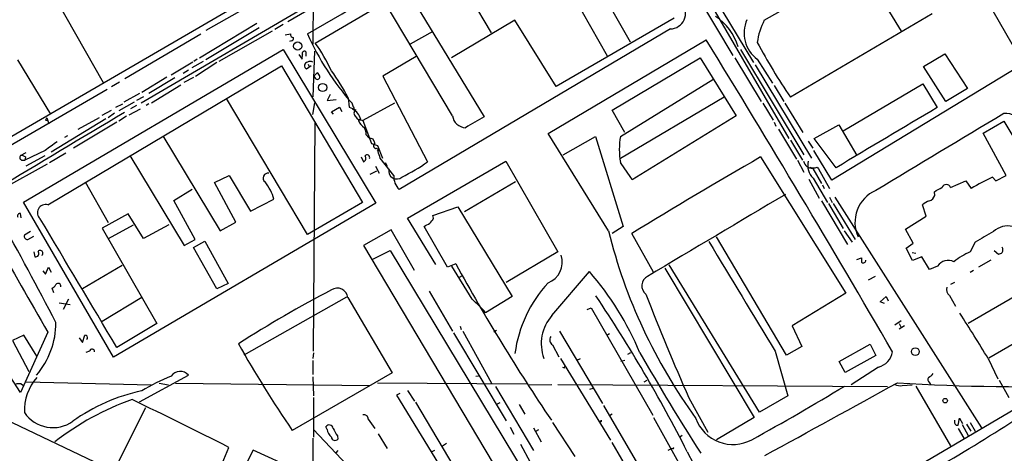
# Model space of a CAD drawing. Extents: x 12 to 980, y 14 to 901.
# Drawn here: x 131 to 284, y 341 to 409 of the extents above; entities that cross this region are included whole.
import ezdxf

# ---------------------------------------------------------------- set-up
doc = ezdxf.new("R2010")
doc.units = 0
doc.header["$MEASUREMENT"] = 0
doc.layers.add('MAIN', color=5, linetype='CONTINUOUS')

msp = doc.modelspace()

# ---------------------------------------------------------------- linework, layer by layer
at = {"layer": 'MAIN'}
for p, q in [((224.7053, 435.102), (250.6133, 390.4827)), ((225.2133, 435.5253), (245.11, 402.336)), ((176.784, 405.384), (220.0487, 430.6993)), ((230.8013, 422.0633), (241.8927, 403.4367)), ((176.53, 417.9993), (176.4453, 405.2147)), ((197.866, 417.7453), (204.216, 406.9927)), ((185.42, 416.2213), (172.5507, 408.686)), ((246.8033, 408.94), (259.842, 416.3907)), ((263.398, 414.9513), (268.1393, 407.2467)), ((279.9927, 414.6973), (286.5967, 403.1827)), ((191.0927, 413.6813), (203.1153, 393.8693)), ((222.3347, 403.352), (216.5773, 413.512)), ((165.354, 411.6493), (129.54, 390.8213)), ((136.652, 411.734), (143.764, 399.2033)), ((149.6907, 396.0707), (177.038, 412.0727)), ((198.2047, 394.0387), (187.706, 411.6493)), ((221.9113, 412.5807), (225.8907, 405.5533)), ((165.0153, 410.2947), (159.766, 407.3313)), ((272.9653, 409.956), (250.8673, 396.9173)), ((167.7247, 408.432), (158.75, 403.0133)), ((171.7887, 408.2627), (170.5187, 407.5007)), ((207.9413, 408.94), (198.0353, 403.098)), ((214.376, 398.6107), (207.9413, 408.94)), ((232.7487, 409.2787), (214.376, 398.6107)), ((159.004, 406.7387), (147.1507, 399.796)), ((168.0633, 407.7547), (159.766, 402.7593)), ((170.0953, 407.2467), (161.798, 402.5053)), ((172.1273, 406.654), (172.974, 406.8233)), ((232.156, 407.5853), (189.9073, 382.524)), ((195.1567, 407.162), (191.6007, 405.2147)), ((173.0587, 405.7227), (172.8047, 405.638)), ((213.106, 391.2447), (237.744, 405.892)), ((131.318, 380.5767), (171.7887, 404.368)), ((171.7887, 404.368), (186.2667, 380.4073)), ((174.244, 403.606), (174.752, 402.844)), ((174.752, 402.844), (174.8367, 403.606)), ((175.3447, 404.0293), (175.3447, 403.352)), ((176.6993, 404.114), (176.4453, 397.002)), ((243.078, 404.368), (252.984, 387.9427)), ((271.6107, 401.7433), (274.9127, 403.6907)), ((274.9127, 403.6907), (278.4687, 398.272)), ((130.3867, 402.7593), (135.5513, 394.2927)), ((157.734, 402.4207), (154.3473, 400.3887)), ((159.3427, 402.5053), (157.5647, 401.4893)), ((158.4113, 402.844), (157.9033, 402.5053)), ((161.4593, 402.336), (158.1573, 400.1347)), ((192.532, 403.2673), (187.3673, 400.2193)), ((223.0967, 394.8853), (236.8127, 403.098)), ((236.8127, 403.098), (242.4007, 394.0387)), ((242.2313, 403.098), (246.2953, 396.24)), ((245.7027, 402.844), (248.0733, 399.1187)), ((135.128, 380.1533), (171.5347, 401.828)), ((157.0567, 401.1507), (156.21, 400.6427)), ((171.5347, 401.828), (184.15, 380.492)), ((176.1913, 401.828), (175.4293, 401.32)), ((175.8527, 401.7433), (176.1913, 401.828)), ((176.6147, 400.2193), (177.1227, 400.7273)), ((245.364, 401.9973), (254.1693, 387.4347)), ((286.4273, 401.6587), (257.302, 383.9633)), ((275.082, 396.24), (271.6107, 401.7433)), ((146.304, 399.288), (145.034, 398.526)), ((153.67, 400.05), (149.7753, 397.6793)), ((154.94, 399.9653), (150.876, 397.51)), ((156.3793, 399.288), (157.9033, 400.05)), ((176.6147, 400.2193), (176.784, 399.8807)), ((176.6147, 400.2193), (176.784, 399.8807)), ((187.3673, 400.2193), (194.31, 386.842)), ((224.3667, 390.8213), (238.76, 399.7113)), ((259.08, 391.668), (271.526, 399.034)), ((271.526, 399.034), (273.7273, 395.3087)), ((129.286, 389.382), (144.3567, 398.1873)), ((149.4367, 397.51), (146.9813, 396.1553)), ((151.2993, 396.0707), (155.8713, 398.8647)), ((248.3273, 398.78), (249.8513, 396.24)), ((278.4687, 398.272), (275.082, 396.24)), ((148.59, 396.1553), (146.2193, 394.8007)), ((150.0293, 397.002), (148.9287, 396.4093)), ((175.5987, 375.4967), (162.9833, 396.748)), ((176.6993, 396.0707), (176.3607, 394.208)), ((179.1547, 397.3407), (178.6467, 396.4093)), ((178.6467, 396.4093), (180.086, 396.5787)), ((181.9487, 396.8327), (182.118, 395.3933)), ((182.7953, 395.3933), (182.5413, 395.986)), ((189.1453, 395.986), (184.2347, 393.2767)), ((240.538, 396.9173), (224.3667, 387.35)), ((246.5493, 395.986), (248.158, 393.3613)), ((250.0207, 395.986), (252.8147, 391.414)), ((143.5947, 394.1233), (145.034, 394.8853)), ((145.542, 394.462), (144.526, 393.7)), ((145.7113, 395.3933), (146.812, 395.9013)), ((149.5213, 395.0547), (147.7433, 394.1233)), ((148.9287, 395.6473), (147.9973, 395.1393)), ((150.876, 395.9013), (150.4527, 395.6473)), ((179.324, 394.6313), (180.594, 395.3933)), ((179.6627, 394.2927), (179.324, 394.6313)), ((180.594, 395.3933), (180.9327, 394.716)), ((182.118, 395.3933), (183.134, 394.97)), ((225.044, 391.414), (223.0967, 394.8853)), ((134.7893, 393.3613), (135.128, 393.2767)), ((134.9587, 393.7), (135.2973, 392.7687)), ((144.1873, 393.5307), (135.636, 388.366)), ((145.8807, 393.0227), (139.1073, 388.9587)), ((139.8693, 391.922), (143.1713, 393.7847)), ((147.4047, 393.954), (146.2193, 393.192)), ((176.53, 357.2933), (176.784, 392.938)), ((183.5573, 393.2767), (183.896, 393.446)), ((183.7267, 393.446), (184.2347, 393.2767)), ((184.2347, 393.2767), (185.5893, 389.7207)), ((242.4007, 394.0387), (226.2293, 384.048)), ((248.3273, 393.0227), (248.5813, 392.43)), ((280.924, 391.3293), (284.1413, 393.192)), ((284.1413, 393.192), (291.2533, 381.254)), ((249.0047, 391.922), (251.7987, 387.2653)), ((254.5927, 390.4827), (258.4027, 392.5993)), ((258.4027, 392.5993), (261.1967, 387.858)), ((284.48, 384.7253), (280.924, 391.3293)), ((138.176, 390.906), (137.7527, 390.652)), ((153.0773, 390.906), (161.9673, 376.0893)), ((185.166, 390.5673), (184.7427, 391.0753)), ((186.0973, 389.8053), (185.8433, 390.398)), ((222.504, 376.0893), (213.106, 391.2447)), ((215.4767, 387.9427), (220.472, 390.8213)), ((220.472, 390.8213), (224.79, 376.7667)), ((250.8673, 390.2287), (252.73, 387.096)), ((253.6613, 390.0593), (254.3387, 388.9587)), ((257.9793, 385.9107), (254.5927, 390.4827)), ((130.8947, 387.858), (131.7413, 388.2813)), ((134.7047, 388.62), (131.572, 387.096)), ((185.5893, 389.7207), (186.5207, 389.382)), ((186.182, 388.874), (185.928, 389.128)), ((186.436, 388.7047), (186.69, 388.4507)), ((186.5207, 389.382), (187.2827, 387.4347)), ((257.302, 383.9633), (254.508, 388.62)), ((131.1487, 387.096), (131.572, 387.096)), ((131.6567, 387.604), (131.572, 387.096)), ((131.7413, 386.2493), (134.7047, 387.858)), ((137.922, 388.1967), (135.382, 386.6727)), ((147.9127, 387.858), (156.3793, 373.8033)), ((183.9807, 387.604), (184.3193, 386.842)), ((189.0607, 384.7253), (186.944, 387.4347)), ((187.706, 386.7573), (188.0447, 386.1647)), ((191.1773, 378.0367), (206.502, 386.9267)), ((206.502, 386.9267), (214.63, 372.7873)), ((246.2107, 387.604), (259.5033, 366.3527)), ((251.968, 387.096), (252.984, 385.2333)), ((135.0433, 386.5033), (127.9313, 382.524)), ((186.3513, 385.4027), (185.3353, 384.8947)), ((186.182, 386.1647), (186.7747, 385.064)), ((254.3387, 385.826), (255.6933, 383.4553)), ((255.016, 385.9953), (255.27, 385.7413)), ((255.27, 385.7413), (256.9633, 382.6933)), ((140.97, 383.7093), (144.526, 377.3593)), ((161.1207, 383.6247), (163.4067, 384.7253)), ((163.4067, 384.7253), (166.7087, 379.1373)), ((208.026, 383.7093), (200.0673, 379.0527)), ((253.746, 384.1327), (255.3547, 381.1693)), ((254.4233, 384.302), (256.6247, 380.492)), ((275.844, 382.8627), (278.2147, 383.8787)), ((278.2147, 383.8787), (279.0613, 382.6933)), ((282.3633, 384.4713), (282.8713, 383.8787)), ((282.8713, 383.8787), (284.48, 384.7253)), ((154.7707, 380.8307), (157.6493, 382.6087)), ((164.4227, 377.444), (161.1207, 383.6247)), ((255.8627, 383.286), (256.1167, 382.6933)), ((273.3887, 381.5927), (273.304, 382.1853)), ((158.0727, 374.7347), (154.7707, 380.8307)), ((166.7087, 379.1373), (170.3493, 381)), ((255.6933, 380.746), (259.7573, 373.9727)), ((256.9633, 381.3387), (257.3867, 380.492)), ((257.81, 381.3387), (280.67, 345.3553)), ((145.3727, 356.362), (131.318, 380.5767)), ((186.2667, 380.4073), (145.3727, 356.362)), ((184.15, 380.492), (175.5987, 375.4967)), ((195.1567, 378.46), (199.0513, 379.8147)), ((199.0513, 379.8147), (207.518, 365.8447)), ((256.794, 380.3227), (259.08, 376.428)), ((257.556, 380.3227), (260.9427, 374.7347)), ((272.034, 378.3753), (271.4413, 380.1533)), ((130.9793, 378.1213), (130.8947, 378.7987)), ((147.6587, 378.714), (143.5947, 376.5127)), ((150.0293, 374.904), (147.6587, 378.714)), ((195.58, 370.84), (191.1773, 378.0367)), ((195.2413, 378.0367), (195.1567, 378.46)), ((268.8167, 376.3433), (272.034, 378.3753)), ((132.4187, 376.0047), (131.4873, 375.412)), ((143.5947, 376.5127), (152.146, 361.6113)), ((144.6107, 374.904), (148.5053, 377.0207)), ((154.0087, 377.0207), (150.0293, 374.904)), ((161.9673, 376.0893), (164.4227, 377.444)), ((188.6373, 376.2587), (184.3193, 373.8033)), ((192.278, 369.9087), (188.6373, 376.2587)), ((197.4427, 370.4167), (193.802, 376.7667)), ((224.79, 376.7667), (223.0967, 375.666)), ((259.2493, 376.0893), (260.5193, 374.3113)), ((270.002, 374.142), (268.8167, 376.3433)), ((131.9953, 374.7347), (132.9267, 375.2427)), ((156.3793, 373.8033), (158.0727, 374.7347)), ((157.8187, 373.4647), (159.5967, 374.4807)), ((159.5967, 374.4807), (163.2373, 367.8767)), ((229.5313, 369.6547), (226.1447, 375.666)), ((250.2747, 356.7007), (239.3527, 375.158)), ((161.4593, 367.03), (157.8187, 373.4647)), ((184.3193, 373.8033), (222.25, 310.0493)), ((185.674, 371.602), (188.468, 373.0413)), ((188.468, 373.0413), (225.3827, 311.912)), ((268.9013, 373.38), (270.002, 374.142)), ((269.9173, 371.4327), (268.9013, 373.38)), ((279.654, 374.3113), (278.892, 372.7873)), ((282.6173, 373.0413), (283.2947, 372.4487)), ((132.9267, 372.7873), (133.096, 372.0253)), ((214.63, 372.7873), (206.5867, 368.046)), ((261.1967, 371.602), (261.9587, 371.856)), ((269.8327, 372.7027), (270.4253, 372.618)), ((271.3567, 372.0253), (269.9173, 371.4327)), ((272.542, 370.078), (271.3567, 372.0253)), ((282.1093, 371.5173), (280.162, 370.4167)), ((134.7893, 369.316), (135.2127, 370.4167)), ((135.2127, 370.4167), (135.636, 369.6547)), ((146.7273, 370.6707), (140.5467, 367.03)), ((198.7127, 370.9247), (197.4427, 370.4167)), ((201.2527, 365.4213), (198.12, 370.586)), ((231.3093, 370.2473), (245.1947, 346.964)), ((246.0413, 347.8107), (231.9867, 370.7553)), ((273.812, 370.586), (272.542, 370.078)), ((294.4707, 370.84), (278.5533, 361.6113)), ((279.4, 369.9087), (278.892, 369.57)), ((134.366, 369.824), (134.7893, 369.316)), ((199.7287, 369.062), (199.2207, 368.808)), ((213.6987, 362.8813), (219.5407, 369.7393)), ((264.0753, 368.9773), (262.9747, 368.3847)), ((136.0593, 366.4373), (135.8053, 367.1147)), ((163.2373, 367.8767), (161.4593, 367.03)), ((276.4367, 368.046), (275.844, 367.7073)), ((138.3453, 365.4213), (137.4987, 363.8127)), ((149.7753, 365.6753), (143.5947, 361.95)), ((181.6947, 365.76), (165.6927, 356.7007)), ((181.864, 365.6753), (188.8067, 353.9067)), ((194.564, 366.6913), (198.2047, 360.426)), ((207.518, 365.8447), (203.3693, 363.3047)), ((259.5033, 366.3527), (251.1213, 361.2727)), ((264.8373, 364.998), (265.7687, 365.8447)), ((265.7687, 365.8447), (266.1073, 365.1673)), ((275.6747, 366.014), (276.606, 364.3207)), ((136.906, 364.8287), (138.5993, 364.5747)), ((219.202, 363.8127), (219.7947, 364.0667)), ((219.7947, 364.0667), (229.4467, 347.3027)), ((265.5147, 364.744), (264.8373, 364.998)), ((152.146, 361.6113), (145.8807, 357.886)), ((199.39, 361.188), (199.5593, 360.68)), ((251.1213, 361.2727), (252.6453, 358.0553)), ((267.1233, 361.442), (268.1393, 362.1193)), ((267.8007, 361.6113), (268.0547, 361.1033)), ((268.6473, 361.2727), (267.8007, 360.7647)), ((131.4027, 359.8333), (129.6247, 358.9867)), ((135.128, 360.2567), (130.8947, 350.8587)), ((133.4347, 356.5313), (131.4027, 359.8333)), ((140.0387, 359.41), (140.5467, 358.648)), ((140.5467, 358.648), (140.8853, 359.8333)), ((141.3087, 359.2407), (141.1393, 359.156)), ((198.374, 360.172), (206.5867, 346.456)), ((199.8133, 360.426), (204.3007, 352.298)), ((205.0627, 360.5107), (204.6393, 360.2567)), ((214.884, 360.426), (221.5727, 349.1653)), ((222.6733, 360.0027), (222.25, 359.7487)), ((129.6247, 358.9867), (132.1647, 354.1607)), ((213.7833, 358.3093), (214.7993, 356.4467)), ((252.6453, 358.0553), (250.2747, 356.7007)), ((258.4873, 355.6847), (263.3133, 358.394)), ((263.3133, 358.394), (264.16, 356.616)), ((106.3413, 357.2087), (198.5433, 313.3513)), ((130.8947, 350.8587), (126.746, 357.2087)), ((141.6473, 357.2933), (141.0547, 357.124)), ((176.53, 357.0393), (176.4453, 356.1927)), ((215.0533, 356.1927), (222.8427, 343.408)), ((218.1013, 356.108), (217.5087, 355.854)), ((225.552, 356.87), (225.9753, 357.124)), ((248.4967, 357.2933), (250.444, 350.3507)), ((264.16, 356.616), (259.4187, 353.9913)), ((281.686, 356.1927), (283.21, 352.9753)), ((176.4453, 355.854), (176.4453, 353.6527)), ((215.646, 354.6687), (215.392, 354.7533)), ((225.044, 355.854), (224.4513, 355.6847)), ((259.4187, 353.9913), (258.4873, 355.6847)), ((264.5833, 354.838), (260.35, 352.044)), ((149.4367, 349.4193), (157.0567, 353.568)), ((188.8067, 353.9067), (173.228, 344.932)), ((176.4453, 353.314), (176.53, 350.3507)), ((201.8453, 353.3987), (202.2687, 353.4833)), ((130.9793, 352.2133), (131.318, 351.9593)), ((131.7413, 352.552), (151.2147, 352.044)), ((152.4847, 352.298), (153.924, 352.044)), ((155.0247, 352.298), (185.2507, 351.9593)), ((186.5207, 352.3827), (209.7193, 352.2133)), ((204.8933, 351.79), (210.82, 341.7993)), ((210.1427, 352.044), (213.6987, 352.1287)), ((214.63, 352.1287), (266.0227, 351.79)), ((219.6253, 351.3667), (220.1333, 351.536)), ((228.5153, 352.7213), (228.0073, 352.4673)), ((268.3087, 351.9593), (269.8327, 352.044)), ((270.4253, 351.8747), (275.844, 342.5613)), ((272.542, 352.3827), (272.7113, 352.1287)), ((283.3793, 352.806), (284.9033, 350.0967)), ((176.53, 350.0967), (176.53, 343.916)), ((189.992, 350.6893), (189.484, 350.4353)), ((189.484, 350.4353), (200.2367, 332.8247)), ((191.1773, 351.1973), (192.278, 349.504)), ((235.0347, 350.012), (237.998, 344.678)), ((250.444, 350.3507), (246.0413, 347.8107)), ((271.018, 339.598), (289.306, 350.3507)), ((150.368, 348.488), (145.542, 338.836)), ((192.4473, 349.3347), (202.184, 332.994)), ((205.5707, 349.25), (205.0627, 348.996)), ((208.6187, 348.996), (209.4653, 347.472)), ((221.742, 348.8267), (229.2773, 335.9573)), ((223.0967, 347.472), (222.6733, 347.218)), ((229.5313, 346.964), (233.934, 339.0053)), ((245.1947, 346.964), (239.3527, 343.4927)), ((277.0293, 345.7787), (277.1987, 346.8793)), ((277.1987, 346.8793), (277.7067, 346.0327)), ((178.6467, 345.1013), (178.4773, 345.5247)), ((185.0813, 346.71), (186.0973, 345.2707)), ((207.1793, 345.44), (207.772, 344.3393)), ((210.82, 345.3553), (212.0053, 343.154)), ((213.7833, 346.202), (217.2547, 340.868)), ((221.234, 346.3713), (220.98, 346.2867)), ((276.6907, 345.7787), (277.0293, 345.7787)), ((277.622, 345.8633), (278.5533, 344.17)), ((278.2993, 345.948), (278.9767, 344.8473)), ((278.892, 346.202), (279.654, 344.8473)), ((176.53, 345.1013), (181.7793, 339.5133)), ((180.2553, 344.0853), (180.34, 343.5773)), ((186.6053, 344.424), (188.0447, 342.138)), ((211.582, 345.0167), (211.1587, 344.7627)), ((234.0187, 344.17), (233.5953, 343.8313)), ((277.0293, 345.2707), (277.876, 343.7467)), ((162.052, 339.1747), (163.322, 342.3073)), ((197.2733, 342.9), (196.5113, 342.392)), ((208.788, 342.8153), (210.312, 340.0213)), ((223.012, 343.0693), (228.092, 334.4333)), ((167.132, 341.884), (165.0153, 337.7353)), ((173.736, 338.836), (167.132, 341.884)), ((180.34, 341.7993), (180.0013, 341.4607)), ((195.4107, 341.7993), (194.9027, 341.5453)), ((231.8173, 341.884), (232.2407, 342.0533)), ((232.4947, 342.138), (232.2407, 342.0533)), ((234.7807, 341.63), (244.348, 323.4267))]:
    msp.add_line(p, q, dxfattribs=at)
for centre, radius in [((174.0597, 404.9042), 0.6393), ((177.9628, 398.4403), 0.6367), ((270.3463, 357.2375), 0.6081), ((274.9847, 349.5876), 0.3512)]:
    msp.add_circle(centre, radius, dxfattribs=at)
for centre, radius, start, end in [((-1024.6979, 2485.7366), 2400.54, 300.0007327, 301.19574), ((232.0764, 410.0482), 2.4642, 271.851134, 37.981841), ((234.2448, 402.1247), 8.9032, 17.428156, 56.310825), ((248.7485, 406.9365), 5.1015, 155.837035, 233.341922), ((256.0675, 404.0926), 10.4558, 152.379636, 172.437259), ((173.4161, 406.6916), 0.4613, 163.411395, 267.664214), ((214.1964, 423.9073), 42.2095, 203.874998, 221.413823), ((173.1011, 406.0613), 0.3412, 262.862488, 29.765709), ((157.5578, 391.1684), 23.9109, 24.452403, 36.478735), ((-1729.0068, -800.3232), 2307.1766, 30.1131495, 31.5209362), ((329.4945, 450.2393), 95.0025, 208.115931, 214.143639), ((175.126, 403.7753), 0.3352, 49.270772, 210.336413), ((175.7599, 401.8325), 0.6099, 105.325978, 237.175023), ((176.022, 401.4466), 1.0621, 66.512404, 113.487596), ((260.4629, 444.2726), 94.6976, 206.457251, 206.68638), ((176.4446, 399.7954), 1.1525, 17.122101, 53.958372), ((150.6775, 380.3745), 35.3378, 27.758072, 35.840756), ((177.1227, 400.1347), 0.4233, 216.867191, 0), ((6138.396, -9608.1032), 11659.7187, 120.92052407, 121.1497074), ((182.7107, 395.224), 0.1893, 243.421413, 63.448488), ((181.6522, 392.9802), 2.2916, 11.727699, 64.853967), ((183.5151, 394.4196), 0.6695, 124.698943, 235.296185), ((2615.3518, -3546.3876), 4584.7764, 120.7130709, 120.9422539), ((284.4308, 392.025), 2.37, 9.83909, 97.01617), ((219.5689, 351.1707), 94.6976, 153.31362, 153.542749), ((183.691, 394.0226), 0.5777, 195.388205, 273.542927), ((185.6979, 394.1437), 2.3095, 202.049258, 238.428253), ((200.3352, 394.3231), 2.1494, 187.603451, 267.37335), ((625.0161, -326.653), 834.9567, 120.3510453, 120.5802199), ((1941.5902, -2382.8822), 3234.2398, 120.8284549, 121.2415681), ((182.5122, 391.1402), 2.2314, 358.333357, 27.657131), ((474.3021, -76.3404), 575.773, 125.9144258, 126.1436147), ((143.1723, 221.1282), 174.5654, 75.851179, 76.080322), ((186.5205, 389.3397), 0.6292, 132.268789, 199.661787), ((236.4475, 388.7893), 12.2505, 170.452176, 189.547824), ((186.3514, 388.6201), 0.3052, 326.289107, 123.710893), ((-67.2177, 303.2702), 267.7346, 18.322056, 18.551246), ((131.2191, 387.5428), 0.4523, 135.824085, 261.045813), ((130.8098, 386.3334), 1.527, 56.315136, 86.812677), ((184.0972, 387.4029), 0.6033, 291.602118, 37.882481), ((184.9002, 387.5428), 0.4, 331.186069, 144.812007), ((176.6739, 411.9198), 30.6582, 296.452305, 305.117013), ((-452.0205, -80.243), 821.9422, 34.393309, 34.622494), ((677.1406, -359.558), 862.5263, 119.9744413, 121.5254906), ((254.3673, 387.3549), 1.5292, 196.261404, 268.928335), ((256.2295, 386.2493), 2.656, 165.223937, 227.152825), ((189.5134, 385.4243), 1.2555, 165.37375, 310.61664), ((254.4657, 387.4771), 1.5807, 249.622982, 290.37362), ((169.4264, 384.3274), 0.7539, 77.67808, 235.06837), ((163.576, 379.3068), 6.9817, 14.035248, 39.092625), ((191.7849, 384.5095), 2.7327, 175.47072, 226.599909), ((295.2298, 356.6211), 30.6787, 114.796441, 121.804843), ((266.2582, 377.4565), 5.3287, 113.188425, 205.552796), ((104.5359, 678.8678), 341.3256, 299.633421, 299.86259), ((275.1666, 382.5791), 0.7343, 22.71709, 157.279896), ((3435.4929, -5000.9639), 6254.6328, 120.61618191, 120.84536542), ((273.5922, 377.4773), 3.4333, 107.811683, 128.791426), ((271.949, 382.1857), 1.557, 292.38634, 337.61366), ((134.796, 378.9123), 1.2846, 75.022615, 228.376461), ((-406.6813, 79.6795), 611.9773, 27.4495092, 29.1874267), ((130.8016, 378.4176), 0.3923, 76.271929, 212.644832), ((-4876.583, -2616.5779), 5837.172, 30.63537622, 30.86455928), ((193.4213, 378.8407), 1.9897, 308.08865, 336.16616), ((67.2143, 588.7141), 246.8727, 300.848182, 301.077345), ((305.0087, 396.6615), 85.0308, 194.00096, 215.90588), ((704.4411, -344.5131), 834.9566, 120.3516514, 120.5808354), ((284.7765, 373.4218), 3.4214, 77.860447, 130.981286), ((2034.067, 1451.8559), 2190.3329, 209.4538787, 209.8923091), ((131.947, 375.2276), 0.4953, 158.14274, 275.59663), ((133.9426, 372.6179), 0.4233, 306.886139, 143.113861), ((4519.0065, 2948.1943), 4994.9997, 211.0158359, 211.2450188), ((282.9144, 373.126), 1.061, 336.486577, 23.513423), ((133.2088, 372.5333), 0.5204, 257.480746, 40.597713), ((211.836, 371.1961), 3.4751, 291.435241, 18.161746), ((431.2586, 371.5173), 169.3002, 179.885375, 180.114592), ((262.2198, 371.5032), 0.4165, 231.179062, 1.940321), ((275.4495, 369.5466), 1.9395, 62.26829, 147.59474), ((282.4458, 363.9857), 9.492, 111.987255, 129.940667), ((283.2359, 373.4042), 0.9573, 273.521453, 312.879217), ((464.6684, 516.7076), 303.2904, 208.729232, 214.129768), ((183.9191, 338.863), 47.1407, 22.679477, 40.918284), ((229.3851, 367.4974), 1.6753, 117.946345, 231.665475), ((135.0856, 368.4272), 1.4969, 298.737847, 331.253601), ((136.7433, 367.4578), 0.426, 347.930599, 144.149627), ((268.4667, 196.1922), 192.5465, 117.578736, 122.558424), ((180.2403, 365.5102), 1.632, 5.805957, 124.156478), ((227.7244, 354.3868), 19.9491, 137.120525, 172.604204), ((276.352, 366.9454), 1.1516, 162.900929, 233.975919), ((189.0934, 351.1454), 18.7523, 40.422237, 49.577763), ((30.6177, 238.4326), 228.7624, 26.815034, 33.871517), ((622.9103, 519.9123), 423.4544, 201.286739, 203.654756), ((-230.0162, 1247.6494), 1027.8473, 299.8625592, 300.8800527), ((218.7279, 358.4615), 6.6953, 138.6901, 199.807637), ((-20.0043, 172.0724), 353.4364, 31.395538, 32.739882), ((123.8096, 361.7807), 12.5884, 319.277014, 0), ((140.8748, 359.3782), 0.4552, 342.416941, 88.678315), ((214.2291, 359.0589), 0.8721, 143.363994, 239.259323), ((142.0283, 357.251), 0.3833, 353.66476, 173.66476), ((316.3521, 442.8563), 173.4176, 209.114546, 214.379604), ((563.7279, 549.9421), 387.7087, 209.837755, 212.543878), ((263.8568, 357.7201), 2.9722, 284.147984, 350.092411), ((215.8153, 354.7534), 0.1893, 116.551512, 206.578587), ((139.2411, 348.0785), 7.7618, 138.424085, 182.602964), ((163.5945, 329.1892), 25.9155, 110.905145, 122.224761), ((155.7655, 352.4673), 1.6967, 40.446358, 146.705173), ((272.923, 352.8991), 0.6418, 149.034712, 233.580088), ((271.5664, 355.0521), 1.9932, 293.861793, 321.891048), ((130.6829, 350.3074), 1.9288, 81.160338, 109.21841), ((36.5651, 719.9626), 430.2496, 298.954602, 301.182566), ((-2579.1484, 5511.4138), 5892.3064, 298.6602364, 298.88941793), ((267.9701, 353.8219), 1.8931, 243.429535, 280.303222), ((287.3322, 670.7051), 318.9367, 266.443326, 271.982451), ((129.1422, 588.7254), 288.4314, 298.829232, 304.768585), ((155.5153, 323.5323), 28.1714, 101.756508, 125.833971), ((162.2973, 309.9417), 42.2212, 109.431318, 128.128652), ((-100.5959, -172.5583), 578.5665, 62.8605173, 64.525465), ((135.9228, 350.7631), 5.3756, 214.400438, 305.215903), ((184.3817, 346.7033), 0.6996, 0.548699, 102.129076), ((178.9833, 345.2054), 0.5983, 6.266161, 147.746941), ((221.3187, 346.456), 0.1197, 225, 45.033843), ((241.9176, 348.8992), 6.1534, 199.999256, 298.523812), ((277.1982, 346.3712), 0.7801, 167.451277, 229.418621), ((180.6817, 345.478), 2.0696, 190.487343, 229.00263), ((179.9069, 343.9714), 0.5856, 185.429199, 317.699325), ((476.2556, 513.9967), 341.3005, 209.627685, 209.856876), ((1255.9444, 341.5877), 1079.5013, 179.8854085, 180.1145915), ((232.5794, 342.2227), 0.1196, 225, 45)]:
    msp.add_arc(centre, radius, start, end, dxfattribs=at)

doc.saveas('drawing.dxf')
